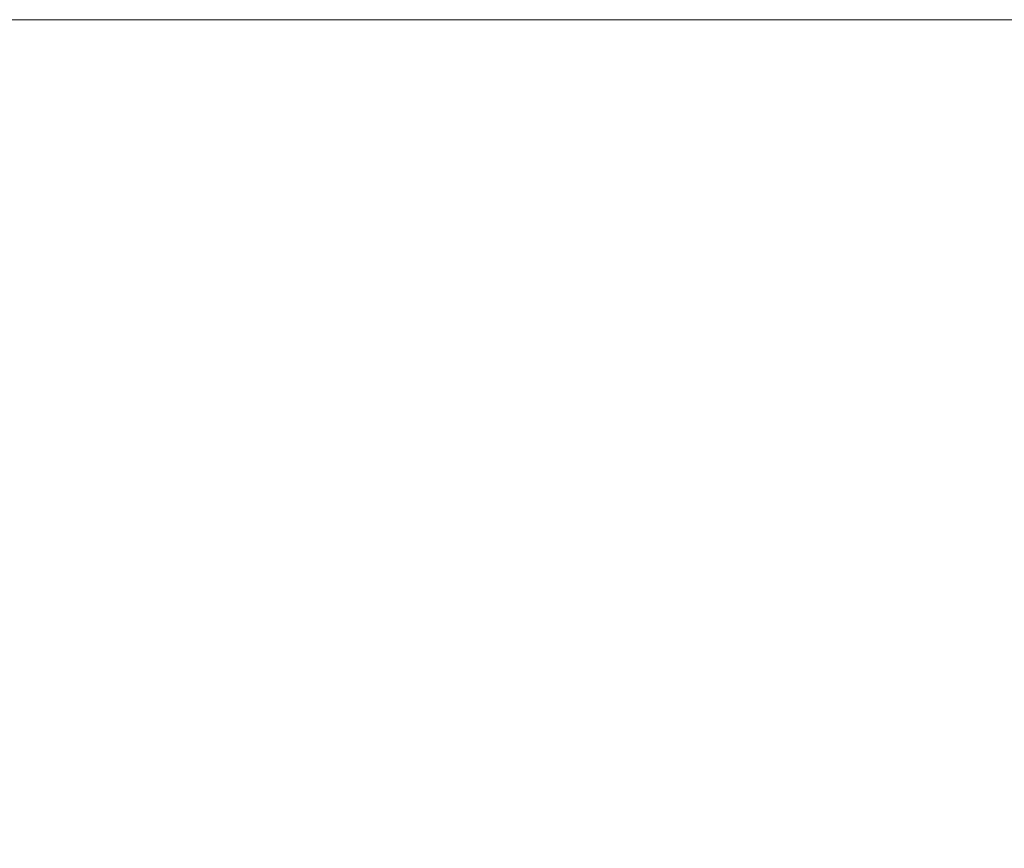
# Model space of a CAD drawing. Units: millimetres. Extents: x -394 to 2226, y -1747 to 830.
# Drawn here: x -213 to -145, y -827 to -769 of the extents above; entities that cross this region are included whole.
import ezdxf

# ---------------------------------------------------------------- set-up
doc = ezdxf.new("R2010")
doc.units = ezdxf.units.MM
doc.styles.get("Standard").update_dxf_attribs({"font": 'arial.ttf'})
doc.dimstyles.new('ISO-25', dxfattribs={"dimtxt": 2.5, "dimasz": 2.5, "dimexe": 1.25, "dimexo": 0.625, "dimtad": 1, "dimtxsty": 'Standard', "dimcen": 2.5, "dimadec": 0, "dimazin": 0, "dimtfac": 1, "dimtmove": 0, "dimatfit": 3, "dimfxl": 1, "dimarcsym": 0})

# ---------------------------------------------------------------- blocks, each defined once
blk = doc.blocks.new('A$C570A3F80')
at = {"color": 0, "linetype": 'Continuous', "lineweight": 0, "extrusion": (0, 1, 2.22045e-16)}
blk.add_line((848.099, -1505.665), (248.099, -1505.665), dxfattribs=at)
blk = doc.blocks.new('*D9')
at = {"color": 0, "lineweight": -2, "transparency": 16777216}
for p, q in [((-279.285, -769.793), (-279.285, -881.186)), ((320.715, -769.793), (320.715, -881.186)), ((318.215, -879.936), (-276.785, -879.936))]:
    blk.add_line(p, q, dxfattribs=at)
at = {"color": 0, "transparency": 16777216}
for points in [[(-276.785, -879.519), (-276.785, -880.352), (-279.285, -879.936)], [(318.215, -879.519), (318.215, -880.352), (320.715, -879.936)]]:
    blk.add_solid(points, dxfattribs=at)
at = {"layer": 'Defpoints', "color": 0, "transparency": 16777216}
for p in [(-279.285, -769.168), (320.715, -769.168), (-279.285, -879.936)]:
    blk.add_point(p, dxfattribs=at)
at = {"color": 0, "transparency": 16777216, "insert": (20.715, -878.034), "char_height": 2.5, "attachment_point": 5}
blk.add_mtext('600', dxfattribs=at)

msp = doc.modelspace()

# ---------------------------------------------------------------- block references
msp.add_blockref('A$C570A3F80', (-527.385, 736.497))

# ---------------------------------------------------------------- dimensions: what is measured, and where the dimension line sits
at = {"color": 8}
dim = msp.add_linear_dim(base=(-279.285, -879.936), p1=(320.715, -769.168), p2=(-279.285, -769.168), dimstyle='ISO-25', dxfattribs=at)
dim.commit()
dim.dimension.update_dxf_attribs({"geometry": '*D9', "text_midpoint": (20.715, -878.034)})

doc.saveas('drawing.dxf')
